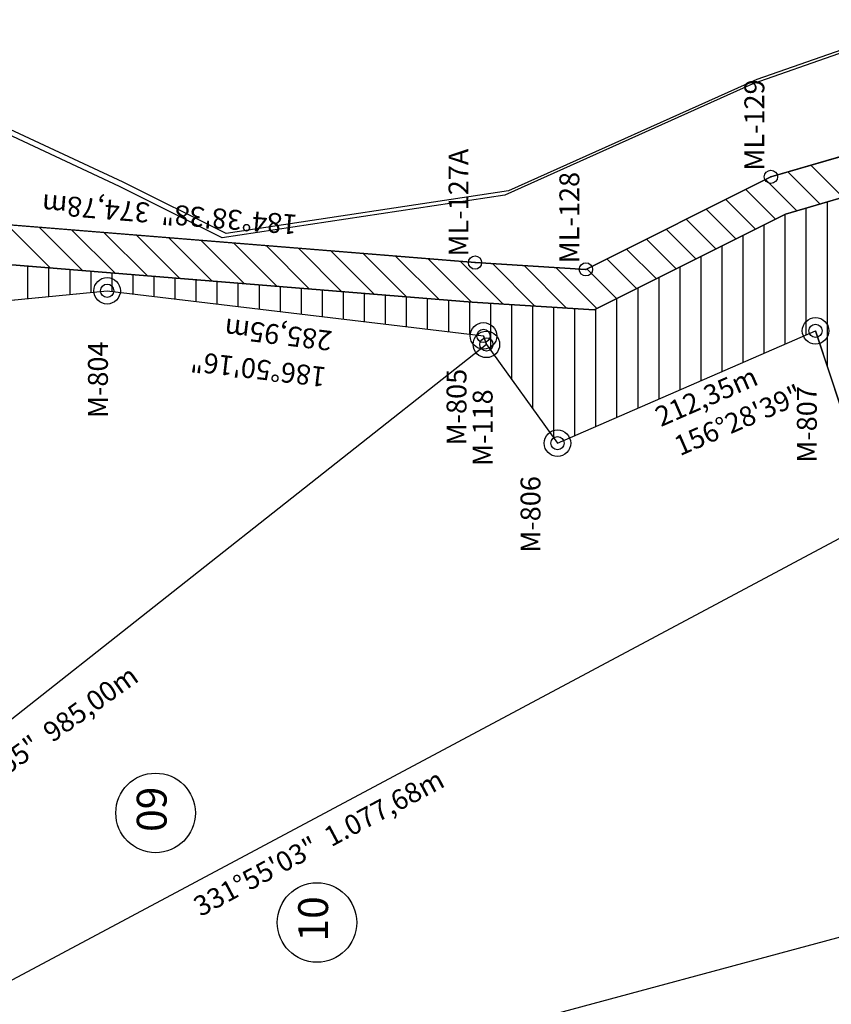
# Model space of a CAD drawing. Extents: x 598881 to 792189, y 7399390 to 7577138.
# Drawn here: x 654255 to 654867, y 7448313 to 7449055 of the extents above; entities that cross this region are included whole.
import ezdxf
from ezdxf.enums import TextEntityAlignment as Align

# ---------------------------------------------------------------- set-up
doc = ezdxf.new("R2010")
doc.units = 0
doc.header["$MEASUREMENT"] = 0
doc.layers.get('0').update_dxf_attribs({"linetype": 'CONTINUOUS'})
for name, color, linetype in [('MARCO', 7, 'CONTINUOUS'), ('PAR_DENPTO', 7, 'CONTINUOUS'), ('PAR_ESTRADA', 7, 'CONTINUOUS'), ('PAR_IRRAD', 7, 'CONTINUOUS'), ('PAR_LAGOA', 7, 'CONTINUOUS'), ('PER_DENMAR', 7, 'CONTINUOUS'), ('PER_MARCO', 7, 'CONTINUOUS'), ('PER_PERIM', 7, 'CONTINUOUS'), ('PER_PONTO', 7, 'CONTINUOUS'), ('TESTE', 7, 'CONTINUOUS'), ('UTM', 8, 'CONTINUOUS')]:
    doc.layers.add(name, color=color, linetype=linetype)
doc.styles.add('TXT', font='TXT', dxfattribs={"height": 0.2})

# ---------------------------------------------------------------- blocks, each defined once
blk = doc.blocks.new('rrr')
at = {"layer": 'TESTE', "color": 5, "linetype": 'Continuous'}
blk.add_lwpolyline([(19281.33, 2911.78), (19255.52, 2982.81), (19229.71, 3066.75), (19229.71, 3124.86), (19268.42, 3202.34), (19281.33, 3260.45), (19236.16, 3389.59), (19152.27, 3576.84), (19120.01, 3789.92), (19158.73, 3867.4), (19203.9, 3964.25)], dxfattribs=at)
blk = doc.blocks.new('gg')
at = {"layer": 'MARCO', "color": 1, "linetype": 'Continuous'}
for p in [(4562.31, 2668.77), (4562.31, 2668.77), (4557.21, 2585.11), (4557.21, 2585.11), (4626.98, 2445.56), (4626.98, 2445.56)]:
    blk.add_point(p, dxfattribs=at)
at = {"layer": 'PAR_DENPTO', "color": 155, "linetype": 'Continuous'}
blk.add_lwpolyline([(4729.98, 2054.7), (4635.65, 2229.64), (4627.91, 2321.3), (4653.45, 2354.85), (4626.98, 2445.56), (4557.21, 2585.11), (4562.31, 2668.77), (4592.65, 3042.32)], dxfattribs=at)
blk.add_lwpolyline([(4729.98, 2054.7), (4635.65, 2229.64), (4627.91, 2321.3), (4653.45, 2354.85), (4626.98, 2445.56), (4557.21, 2585.11), (4562.31, 2668.77), (4592.65, 3042.32)], dxfattribs=at)
at = {"layer": 'PAR_ESTRADA', "color": 97, "linetype": 'Continuous'}
for p, q in [((4535.29, 3006.05), (4543.67, 3006.05)), ((4535.29, 3006.05), (4543.67, 3006.05)), ((4543.67, 3006.05), (4559.55, 3006.05)), ((4543.67, 3006.05), (4543.67, 3006.05)), ((4543.67, 3006.05), (4559.55, 3006.05)), ((4543.67, 3006.05), (4543.67, 3006.05)), ((4559.55, 3006.05), (4559.61, 3006.05)), ((4559.55, 3006.05), (4559.55, 3006.05)), ((4559.55, 3006.05), (4559.61, 3006.05)), ((4559.55, 3006.05), (4559.55, 3006.05)), ((4536.83, 2990.18), (4543.67, 2990.18)), ((4536.83, 2990.18), (4543.67, 2990.18)), ((4543.67, 2990.18), (4558.32, 2990.18)), ((4543.67, 2990.18), (4543.67, 2990.18)), ((4543.67, 2990.18), (4558.32, 2990.18)), ((4543.67, 2990.18), (4543.67, 2990.18)), ((4538.36, 2974.31), (4543.67, 2974.31)), ((4538.36, 2974.31), (4543.67, 2974.31)), ((4543.67, 2974.31), (4557.03, 2974.31)), ((4543.67, 2974.31), (4543.67, 2974.31)), ((4543.67, 2974.31), (4557.03, 2974.31)), ((4543.67, 2974.31), (4543.67, 2974.31)), ((4539.9, 2958.44), (4543.67, 2958.44)), ((4539.9, 2958.44), (4543.67, 2958.44)), ((4543.67, 2958.44), (4555.74, 2958.44)), ((4543.67, 2958.44), (4543.67, 2958.44)), ((4543.67, 2958.44), (4555.74, 2958.44)), ((4543.67, 2958.44), (4543.67, 2958.44)), ((4540.62, 2942.57), (4543.67, 2942.57)), ((4540.62, 2942.57), (4543.67, 2942.57)), ((4543.67, 2942.57), (4554.45, 2942.57)), ((4543.67, 2942.57), (4543.67, 2942.57)), ((4543.67, 2942.57), (4554.45, 2942.57)), ((4543.67, 2942.57), (4543.67, 2942.57)), ((4538.72, 2926.7), (4543.67, 2926.7)), ((4538.72, 2926.7), (4543.67, 2926.7)), ((4543.67, 2926.7), (4553.16, 2926.7)), ((4543.67, 2926.7), (4543.67, 2926.7)), ((4543.67, 2926.7), (4553.16, 2926.7)), ((4543.67, 2926.7), (4543.67, 2926.7)), ((4536.81, 2910.83), (4543.67, 2910.83)), ((4536.81, 2910.83), (4543.67, 2910.83)), ((4543.67, 2910.83), (4551.87, 2910.83)), ((4543.67, 2910.83), (4543.67, 2910.83)), ((4543.67, 2910.83), (4551.87, 2910.83)), ((4543.67, 2910.83), (4543.67, 2910.83)), ((4534.91, 2894.96), (4543.67, 2894.96)), ((4534.91, 2894.96), (4543.67, 2894.96)), ((4543.67, 2894.96), (4550.59, 2894.96)), ((4543.67, 2894.96), (4543.67, 2894.96)), ((4543.67, 2894.96), (4550.59, 2894.96)), ((4543.67, 2894.96), (4543.67, 2894.96)), ((4533.01, 2879.09), (4543.67, 2879.09)), ((4533.01, 2879.09), (4543.67, 2879.09)), ((4543.67, 2879.09), (4549.3, 2879.09)), ((4543.67, 2879.09), (4543.67, 2879.09)), ((4543.67, 2879.09), (4549.3, 2879.09)), ((4543.67, 2879.09), (4543.67, 2879.09)), ((4531.1, 2863.22), (4543.67, 2863.22)), ((4531.1, 2863.22), (4543.67, 2863.22)), ((4543.67, 2863.22), (4548.01, 2863.22)), ((4543.67, 2863.22), (4543.67, 2863.22)), ((4543.67, 2863.22), (4548.01, 2863.22)), ((4543.67, 2863.22), (4543.67, 2863.22)), ((4529.2, 2847.35), (4543.67, 2847.35)), ((4529.2, 2847.35), (4543.67, 2847.35)), ((4543.67, 2847.35), (4546.72, 2847.35)), ((4543.67, 2847.35), (4543.67, 2847.35)), ((4543.67, 2847.35), (4546.72, 2847.35)), ((4543.67, 2847.35), (4543.67, 2847.35)), ((4527.3, 2831.48), (4527.79, 2831.48)), ((4527.3, 2831.48), (4527.79, 2831.48)), ((4527.79, 2831.48), (4543.67, 2831.48)), ((4527.79, 2831.48), (4527.79, 2831.48)), ((4527.79, 2831.48), (4543.67, 2831.48)), ((4527.79, 2831.48), (4527.79, 2831.48)), ((4543.67, 2831.48), (4545.43, 2831.48)), ((4543.67, 2831.48), (4543.67, 2831.48)), ((4543.67, 2831.48), (4545.43, 2831.48)), ((4543.67, 2831.48), (4543.67, 2831.48)), ((4525.39, 2815.61), (4527.79, 2815.61)), ((4525.39, 2815.61), (4527.79, 2815.61)), ((4527.79, 2815.61), (4543.67, 2815.61)), ((4527.79, 2815.61), (4527.79, 2815.61)), ((4527.79, 2815.61), (4543.67, 2815.61)), ((4527.79, 2815.61), (4527.79, 2815.61)), ((4543.67, 2815.61), (4544.14, 2815.61)), ((4543.67, 2815.61), (4543.67, 2815.61)), ((4543.67, 2815.61), (4544.14, 2815.61)), ((4543.67, 2815.61), (4543.67, 2815.61)), ((4523.49, 2799.74), (4527.79, 2799.74)), ((4523.49, 2799.74), (4527.79, 2799.74)), ((4527.79, 2799.74), (4542.85, 2799.74)), ((4527.79, 2799.74), (4527.79, 2799.74)), ((4527.79, 2799.74), (4542.85, 2799.74)), ((4527.79, 2799.74), (4527.79, 2799.74)), ((4521.59, 2783.87), (4527.79, 2783.87)), ((4521.59, 2783.87), (4527.79, 2783.87)), ((4527.79, 2783.87), (4541.56, 2783.87)), ((4527.79, 2783.87), (4527.79, 2783.87)), ((4527.79, 2783.87), (4541.56, 2783.87)), ((4527.79, 2783.87), (4527.79, 2783.87)), ((4519.69, 2768), (4527.79, 2768)), ((4519.69, 2768), (4527.79, 2768)), ((4527.79, 2768), (4540.27, 2768)), ((4527.79, 2768), (4527.79, 2768)), ((4527.79, 2768), (4540.27, 2768)), ((4527.79, 2768), (4527.79, 2768)), ((4517.78, 2752.13), (4527.79, 2752.13)), ((4517.78, 2752.13), (4527.79, 2752.13)), ((4527.79, 2752.13), (4538.98, 2752.13)), ((4527.79, 2752.13), (4527.79, 2752.13)), ((4527.79, 2752.13), (4538.98, 2752.13)), ((4527.79, 2752.13), (4527.79, 2752.13)), ((4515.88, 2736.26), (4527.79, 2736.26)), ((4515.88, 2736.26), (4527.79, 2736.26)), ((4527.79, 2736.26), (4537.69, 2736.26)), ((4527.79, 2736.26), (4527.79, 2736.26)), ((4527.79, 2736.26), (4537.69, 2736.26)), ((4527.79, 2736.26), (4527.79, 2736.26)), ((4513.98, 2720.39), (4527.79, 2720.39)), ((4513.98, 2720.39), (4527.79, 2720.39)), ((4527.79, 2720.39), (4536.41, 2720.39)), ((4527.79, 2720.39), (4527.79, 2720.39)), ((4527.79, 2720.39), (4536.41, 2720.39)), ((4527.79, 2720.39), (4527.79, 2720.39)), ((4512.07, 2704.52), (4527.79, 2704.52)), ((4512.07, 2704.52), (4527.79, 2704.52)), ((4527.79, 2704.52), (4535.12, 2704.52)), ((4527.79, 2704.52), (4527.79, 2704.52)), ((4527.79, 2704.52), (4535.12, 2704.52)), ((4527.79, 2704.52), (4527.79, 2704.52)), ((4510.17, 2688.65), (4511.91, 2688.65)), ((4510.17, 2688.65), (4511.91, 2688.65)), ((4511.91, 2688.65), (4527.79, 2688.65)), ((4511.91, 2688.65), (4511.91, 2688.65)), ((4511.91, 2688.65), (4527.79, 2688.65)), ((4511.91, 2688.65), (4511.91, 2688.65)), ((4527.79, 2688.65), (4533.83, 2688.65)), ((4527.79, 2688.65), (4527.79, 2688.65)), ((4527.79, 2688.65), (4533.83, 2688.65)), ((4527.79, 2688.65), (4527.79, 2688.65)), ((4508.27, 2672.78), (4511.91, 2672.78)), ((4508.27, 2672.78), (4511.91, 2672.78)), ((4511.91, 2672.78), (4527.79, 2672.78)), ((4511.91, 2672.78), (4511.91, 2672.78)), ((4511.91, 2672.78), (4527.79, 2672.78)), ((4511.91, 2672.78), (4511.91, 2672.78)), ((4527.79, 2672.78), (4532.54, 2672.78)), ((4527.79, 2672.78), (4527.79, 2672.78)), ((4527.79, 2672.78), (4532.54, 2672.78)), ((4527.79, 2672.78), (4527.79, 2672.78)), ((4496.04, 2656.91), (4511.91, 2656.91)), ((4496.04, 2656.91), (4511.91, 2656.91)), ((4511.91, 2656.91), (4527.79, 2656.91)), ((4511.91, 2656.91), (4511.91, 2656.91)), ((4511.91, 2656.91), (4527.79, 2656.91)), ((4511.91, 2656.91), (4511.91, 2656.91)), ((4527.79, 2656.91), (4531.53, 2656.91)), ((4527.79, 2656.91), (4527.79, 2656.91)), ((4527.79, 2656.91), (4531.53, 2656.91)), ((4527.79, 2656.91), (4527.79, 2656.91)), ((4473.98, 2641.04), (4480.15, 2641.04)), ((4473.98, 2641.04), (4480.15, 2641.04)), ((4480.15, 2641.04), (4496.03, 2641.04)), ((4480.15, 2641.04), (4480.15, 2641.04)), ((4480.15, 2641.04), (4496.03, 2641.04)), ((4480.15, 2641.04), (4480.15, 2641.04)), ((4496.03, 2641.04), (4511.91, 2641.04)), ((4496.03, 2641.04), (4496.03, 2641.04)), ((4496.03, 2641.04), (4511.91, 2641.04)), ((4496.03, 2641.04), (4496.03, 2641.04)), ((4511.91, 2641.04), (4527.79, 2641.04)), ((4511.91, 2641.04), (4511.91, 2641.04)), ((4511.91, 2641.04), (4527.79, 2641.04)), ((4511.91, 2641.04), (4511.91, 2641.04)), ((4527.79, 2641.04), (4530.56, 2641.04)), ((4527.79, 2641.04), (4527.79, 2641.04)), ((4527.79, 2641.04), (4530.56, 2641.04)), ((4527.79, 2641.04), (4527.79, 2641.04)), ((4451.93, 2625.17), (4464.27, 2625.17)), ((4451.93, 2625.17), (4464.27, 2625.17)), ((4464.27, 2625.17), (4480.15, 2625.17)), ((4464.27, 2625.17), (4464.27, 2625.17)), ((4464.27, 2625.17), (4480.15, 2625.17)), ((4464.27, 2625.17), (4464.27, 2625.17)), ((4480.15, 2625.17), (4496.03, 2625.17)), ((4480.15, 2625.17), (4480.15, 2625.17)), ((4480.15, 2625.17), (4496.03, 2625.17)), ((4480.15, 2625.17), (4480.15, 2625.17)), ((4496.03, 2625.17), (4511.91, 2625.17)), ((4496.03, 2625.17), (4496.03, 2625.17)), ((4496.03, 2625.17), (4511.91, 2625.17)), ((4496.03, 2625.17), (4496.03, 2625.17)), ((4511.91, 2625.17), (4527.79, 2625.17)), ((4511.91, 2625.17), (4511.91, 2625.17)), ((4511.91, 2625.17), (4527.79, 2625.17)), ((4511.91, 2625.17), (4511.91, 2625.17)), ((4527.79, 2625.17), (4529.6, 2625.17)), ((4527.79, 2625.17), (4527.79, 2625.17)), ((4527.79, 2625.17), (4529.6, 2625.17)), ((4527.79, 2625.17), (4527.79, 2625.17)), ((4429.87, 2609.3), (4432.51, 2609.3)), ((4429.87, 2609.3), (4432.51, 2609.3)), ((4432.51, 2609.3), (4448.39, 2609.3)), ((4432.51, 2609.3), (4432.51, 2609.3)), ((4432.51, 2609.3), (4448.39, 2609.3)), ((4432.51, 2609.3), (4432.51, 2609.3)), ((4448.39, 2609.3), (4464.27, 2609.3)), ((4448.39, 2609.3), (4448.39, 2609.3)), ((4448.39, 2609.3), (4464.27, 2609.3)), ((4448.39, 2609.3), (4448.39, 2609.3)), ((4464.27, 2609.3), (4480.15, 2609.3)), ((4464.27, 2609.3), (4464.27, 2609.3)), ((4464.27, 2609.3), (4480.15, 2609.3)), ((4464.27, 2609.3), (4464.27, 2609.3)), ((4480.15, 2609.3), (4496.03, 2609.3)), ((4480.15, 2609.3), (4480.15, 2609.3)), ((4480.15, 2609.3), (4496.03, 2609.3)), ((4480.15, 2609.3), (4480.15, 2609.3)), ((4496.03, 2609.3), (4511.91, 2609.3)), ((4496.03, 2609.3), (4496.03, 2609.3)), ((4496.03, 2609.3), (4511.91, 2609.3)), ((4496.03, 2609.3), (4496.03, 2609.3)), ((4511.91, 2609.3), (4527.79, 2609.3)), ((4511.91, 2609.3), (4511.91, 2609.3)), ((4511.91, 2609.3), (4527.79, 2609.3)), ((4511.91, 2609.3), (4511.91, 2609.3)), ((4527.79, 2609.3), (4528.63, 2609.3)), ((4527.79, 2609.3), (4527.79, 2609.3)), ((4527.79, 2609.3), (4528.63, 2609.3)), ((4527.79, 2609.3), (4527.79, 2609.3)), ((4431.85, 2593.43), (4432.51, 2593.43)), ((4431.85, 2593.43), (4432.51, 2593.43)), ((4432.51, 2593.43), (4448.39, 2593.43)), ((4432.51, 2593.43), (4432.51, 2593.43)), ((4432.51, 2593.43), (4448.39, 2593.43)), ((4432.51, 2593.43), (4432.51, 2593.43)), ((4448.39, 2593.43), (4464.27, 2593.43)), ((4448.39, 2593.43), (4448.39, 2593.43)), ((4448.39, 2593.43), (4464.27, 2593.43)), ((4448.39, 2593.43), (4448.39, 2593.43)), ((4464.27, 2593.43), (4480.15, 2593.43)), ((4464.27, 2593.43), (4464.27, 2593.43)), ((4464.27, 2593.43), (4480.15, 2593.43)), ((4464.27, 2593.43), (4464.27, 2593.43)), ((4480.15, 2593.43), (4496.03, 2593.43)), ((4480.15, 2593.43), (4480.15, 2593.43)), ((4480.15, 2593.43), (4496.03, 2593.43)), ((4480.15, 2593.43), (4480.15, 2593.43)), ((4496.03, 2593.43), (4511.91, 2593.43)), ((4496.03, 2593.43), (4496.03, 2593.43)), ((4496.03, 2593.43), (4511.91, 2593.43)), ((4496.03, 2593.43), (4496.03, 2593.43)), ((4511.91, 2593.43), (4527.66, 2593.43)), ((4511.91, 2593.43), (4511.91, 2593.43)), ((4511.91, 2593.43), (4527.66, 2593.43)), ((4511.91, 2593.43), (4511.91, 2593.43)), ((4438.76, 2577.56), (4448.39, 2577.56)), ((4438.76, 2577.56), (4448.39, 2577.56)), ((4448.39, 2577.56), (4464.27, 2577.56)), ((4448.39, 2577.56), (4448.39, 2577.56)), ((4448.39, 2577.56), (4464.27, 2577.56)), ((4448.39, 2577.56), (4448.39, 2577.56)), ((4464.27, 2577.56), (4480.15, 2577.56)), ((4464.27, 2577.56), (4464.27, 2577.56)), ((4464.27, 2577.56), (4480.15, 2577.56)), ((4464.27, 2577.56), (4464.27, 2577.56)), ((4480.15, 2577.56), (4496.03, 2577.56)), ((4480.15, 2577.56), (4480.15, 2577.56)), ((4480.15, 2577.56), (4496.03, 2577.56)), ((4480.15, 2577.56), (4480.15, 2577.56)), ((4496.03, 2577.56), (4511.91, 2577.56)), ((4496.03, 2577.56), (4496.03, 2577.56)), ((4496.03, 2577.56), (4511.91, 2577.56)), ((4496.03, 2577.56), (4496.03, 2577.56)), ((4511.91, 2577.56), (4527.44, 2577.56)), ((4511.91, 2577.56), (4511.91, 2577.56)), ((4511.91, 2577.56), (4527.44, 2577.56)), ((4511.91, 2577.56), (4511.91, 2577.56)), ((4445.67, 2561.69), (4448.39, 2561.69)), ((4445.67, 2561.69), (4448.39, 2561.69)), ((4448.39, 2561.69), (4464.27, 2561.69)), ((4448.39, 2561.69), (4448.39, 2561.69)), ((4448.39, 2561.69), (4464.27, 2561.69)), ((4448.39, 2561.69), (4448.39, 2561.69)), ((4464.27, 2561.69), (4480.15, 2561.69)), ((4464.27, 2561.69), (4464.27, 2561.69)), ((4464.27, 2561.69), (4480.15, 2561.69)), ((4464.27, 2561.69), (4464.27, 2561.69)), ((4480.15, 2561.69), (4496.03, 2561.69)), ((4480.15, 2561.69), (4480.15, 2561.69)), ((4480.15, 2561.69), (4496.03, 2561.69)), ((4480.15, 2561.69), (4480.15, 2561.69)), ((4496.03, 2561.69), (4511.91, 2561.69)), ((4496.03, 2561.69), (4496.03, 2561.69)), ((4496.03, 2561.69), (4511.91, 2561.69)), ((4496.03, 2561.69), (4496.03, 2561.69)), ((4511.91, 2561.69), (4527.79, 2561.69)), ((4511.91, 2561.69), (4511.91, 2561.69)), ((4511.91, 2561.69), (4527.79, 2561.69)), ((4511.91, 2561.69), (4511.91, 2561.69)), ((4527.79, 2561.69), (4535.38, 2561.69)), ((4527.79, 2561.69), (4527.79, 2561.69)), ((4527.79, 2561.69), (4535.38, 2561.69)), ((4527.79, 2561.69), (4527.79, 2561.69)), ((4452.58, 2545.82), (4464.27, 2545.82)), ((4452.58, 2545.82), (4464.27, 2545.82)), ((4464.27, 2545.82), (4480.15, 2545.82)), ((4464.27, 2545.82), (4464.27, 2545.82)), ((4464.27, 2545.82), (4480.15, 2545.82)), ((4464.27, 2545.82), (4464.27, 2545.82)), ((4480.15, 2545.82), (4496.03, 2545.82)), ((4480.15, 2545.82), (4480.15, 2545.82)), ((4480.15, 2545.82), (4496.03, 2545.82)), ((4480.15, 2545.82), (4480.15, 2545.82)), ((4496.03, 2545.82), (4511.91, 2545.82)), ((4496.03, 2545.82), (4496.03, 2545.82)), ((4496.03, 2545.82), (4511.91, 2545.82)), ((4496.03, 2545.82), (4496.03, 2545.82)), ((4511.91, 2545.82), (4527.79, 2545.82)), ((4511.91, 2545.82), (4511.91, 2545.82)), ((4511.91, 2545.82), (4527.79, 2545.82)), ((4511.91, 2545.82), (4511.91, 2545.82)), ((4527.79, 2545.82), (4543.31, 2545.82)), ((4527.79, 2545.82), (4527.79, 2545.82)), ((4527.79, 2545.82), (4543.31, 2545.82)), ((4527.79, 2545.82), (4527.79, 2545.82)), ((4459.48, 2529.95), (4464.27, 2529.95)), ((4459.48, 2529.95), (4464.27, 2529.95)), ((4464.27, 2529.95), (4480.15, 2529.95)), ((4464.27, 2529.95), (4464.27, 2529.95)), ((4464.27, 2529.95), (4480.15, 2529.95)), ((4464.27, 2529.95), (4464.27, 2529.95)), ((4480.15, 2529.95), (4496.03, 2529.95)), ((4480.15, 2529.95), (4480.15, 2529.95)), ((4480.15, 2529.95), (4496.03, 2529.95)), ((4480.15, 2529.95), (4480.15, 2529.95)), ((4496.03, 2529.95), (4511.91, 2529.95)), ((4496.03, 2529.95), (4496.03, 2529.95)), ((4496.03, 2529.95), (4511.91, 2529.95)), ((4496.03, 2529.95), (4496.03, 2529.95)), ((4511.91, 2529.95), (4527.79, 2529.95)), ((4511.91, 2529.95), (4511.91, 2529.95)), ((4511.91, 2529.95), (4527.79, 2529.95)), ((4511.91, 2529.95), (4511.91, 2529.95)), ((4527.79, 2529.95), (4543.67, 2529.95)), ((4527.79, 2529.95), (4527.79, 2529.95)), ((4527.79, 2529.95), (4543.67, 2529.95)), ((4527.79, 2529.95), (4527.79, 2529.95)), ((4543.67, 2529.95), (4551.25, 2529.95)), ((4543.67, 2529.95), (4543.67, 2529.95)), ((4543.67, 2529.95), (4551.25, 2529.95)), ((4543.67, 2529.95), (4543.67, 2529.95)), ((4466.39, 2514.08), (4480.15, 2514.08)), ((4466.39, 2514.08), (4480.15, 2514.08)), ((4480.15, 2514.08), (4496.03, 2514.08)), ((4480.15, 2514.08), (4480.15, 2514.08)), ((4480.15, 2514.08), (4496.03, 2514.08)), ((4480.15, 2514.08), (4480.15, 2514.08)), ((4496.03, 2514.08), (4511.91, 2514.08)), ((4496.03, 2514.08), (4496.03, 2514.08)), ((4496.03, 2514.08), (4511.91, 2514.08)), ((4496.03, 2514.08), (4496.03, 2514.08)), ((4511.91, 2514.08), (4527.79, 2514.08)), ((4511.91, 2514.08), (4511.91, 2514.08)), ((4511.91, 2514.08), (4527.79, 2514.08)), ((4511.91, 2514.08), (4511.91, 2514.08)), ((4527.79, 2514.08), (4543.67, 2514.08)), ((4527.79, 2514.08), (4527.79, 2514.08)), ((4527.79, 2514.08), (4543.67, 2514.08)), ((4527.79, 2514.08), (4527.79, 2514.08)), ((4543.67, 2514.08), (4559.18, 2514.08)), ((4543.67, 2514.08), (4543.67, 2514.08)), ((4543.67, 2514.08), (4559.18, 2514.08)), ((4543.67, 2514.08), (4543.67, 2514.08)), ((4473.3, 2498.21), (4480.15, 2498.21)), ((4473.3, 2498.21), (4480.15, 2498.21)), ((4480.15, 2498.21), (4496.03, 2498.21)), ((4480.15, 2498.21), (4480.15, 2498.21)), ((4480.15, 2498.21), (4496.03, 2498.21)), ((4480.15, 2498.21), (4480.15, 2498.21)), ((4496.03, 2498.21), (4511.91, 2498.21)), ((4496.03, 2498.21), (4496.03, 2498.21)), ((4496.03, 2498.21), (4511.91, 2498.21)), ((4496.03, 2498.21), (4496.03, 2498.21)), ((4511.91, 2498.21), (4527.79, 2498.21)), ((4511.91, 2498.21), (4511.91, 2498.21)), ((4511.91, 2498.21), (4527.79, 2498.21)), ((4511.91, 2498.21), (4511.91, 2498.21)), ((4527.79, 2498.21), (4543.67, 2498.21)), ((4527.79, 2498.21), (4527.79, 2498.21)), ((4527.79, 2498.21), (4543.67, 2498.21)), ((4527.79, 2498.21), (4527.79, 2498.21)), ((4543.67, 2498.21), (4559.55, 2498.21)), ((4543.67, 2498.21), (4543.67, 2498.21)), ((4543.67, 2498.21), (4559.55, 2498.21)), ((4543.67, 2498.21), (4543.67, 2498.21)), ((4559.55, 2498.21), (4567.12, 2498.21)), ((4559.55, 2498.21), (4559.55, 2498.21)), ((4559.55, 2498.21), (4567.12, 2498.21)), ((4559.55, 2498.21), (4559.55, 2498.21)), ((4480.21, 2482.34), (4496.03, 2482.34)), ((4480.21, 2482.34), (4496.03, 2482.34)), ((4496.03, 2482.34), (4511.91, 2482.34)), ((4496.03, 2482.34), (4496.03, 2482.34)), ((4496.03, 2482.34), (4511.91, 2482.34)), ((4496.03, 2482.34), (4496.03, 2482.34)), ((4511.91, 2482.34), (4527.79, 2482.34)), ((4511.91, 2482.34), (4511.91, 2482.34)), ((4511.91, 2482.34), (4527.79, 2482.34)), ((4511.91, 2482.34), (4511.91, 2482.34)), ((4527.79, 2482.34), (4543.67, 2482.34)), ((4527.79, 2482.34), (4527.79, 2482.34)), ((4527.79, 2482.34), (4543.67, 2482.34)), ((4527.79, 2482.34), (4527.79, 2482.34)), ((4543.67, 2482.34), (4559.55, 2482.34)), ((4543.67, 2482.34), (4543.67, 2482.34)), ((4543.67, 2482.34), (4559.55, 2482.34)), ((4543.67, 2482.34), (4543.67, 2482.34)), ((4559.55, 2482.34), (4575.05, 2482.34)), ((4559.55, 2482.34), (4559.55, 2482.34)), ((4559.55, 2482.34), (4575.05, 2482.34)), ((4559.55, 2482.34), (4559.55, 2482.34)), ((4487.12, 2466.47), (4496.03, 2466.47)), ((4487.12, 2466.47), (4496.03, 2466.47)), ((4496.03, 2466.47), (4511.91, 2466.47)), ((4496.03, 2466.47), (4496.03, 2466.47)), ((4496.03, 2466.47), (4511.91, 2466.47)), ((4496.03, 2466.47), (4496.03, 2466.47)), ((4511.91, 2466.47), (4527.79, 2466.47)), ((4511.91, 2466.47), (4511.91, 2466.47)), ((4511.91, 2466.47), (4527.79, 2466.47)), ((4511.91, 2466.47), (4511.91, 2466.47)), ((4527.79, 2466.47), (4543.67, 2466.47)), ((4527.79, 2466.47), (4527.79, 2466.47)), ((4527.79, 2466.47), (4543.67, 2466.47)), ((4527.79, 2466.47), (4527.79, 2466.47)), ((4543.67, 2466.47), (4559.55, 2466.47)), ((4543.67, 2466.47), (4543.67, 2466.47)), ((4543.67, 2466.47), (4559.55, 2466.47)), ((4543.67, 2466.47), (4543.67, 2466.47)), ((4559.55, 2466.47), (4575.43, 2466.47)), ((4559.55, 2466.47), (4559.55, 2466.47)), ((4559.55, 2466.47), (4575.43, 2466.47)), ((4559.55, 2466.47), (4559.55, 2466.47)), ((4575.43, 2466.47), (4582.99, 2466.47)), ((4575.43, 2466.47), (4575.43, 2466.47)), ((4575.43, 2466.47), (4582.99, 2466.47)), ((4575.43, 2466.47), (4575.43, 2466.47)), ((4494.02, 2450.6), (4496.03, 2450.6)), ((4494.02, 2450.6), (4496.03, 2450.6)), ((4496.03, 2450.6), (4511.91, 2450.6)), ((4496.03, 2450.6), (4496.03, 2450.6)), ((4496.03, 2450.6), (4511.91, 2450.6)), ((4496.03, 2450.6), (4496.03, 2450.6)), ((4511.91, 2450.6), (4527.79, 2450.6)), ((4511.91, 2450.6), (4511.91, 2450.6)), ((4511.91, 2450.6), (4527.79, 2450.6)), ((4511.91, 2450.6), (4511.91, 2450.6)), ((4527.79, 2450.6), (4543.67, 2450.6)), ((4527.79, 2450.6), (4527.79, 2450.6)), ((4527.79, 2450.6), (4543.67, 2450.6)), ((4527.79, 2450.6), (4527.79, 2450.6)), ((4543.67, 2450.6), (4559.55, 2450.6)), ((4543.67, 2450.6), (4543.67, 2450.6)), ((4543.67, 2450.6), (4559.55, 2450.6)), ((4543.67, 2450.6), (4543.67, 2450.6)), ((4559.55, 2450.6), (4575.43, 2450.6)), ((4559.55, 2450.6), (4559.55, 2450.6)), ((4559.55, 2450.6), (4575.43, 2450.6)), ((4559.55, 2450.6), (4559.55, 2450.6)), ((4575.43, 2450.6), (4590.92, 2450.6)), ((4575.43, 2450.6), (4575.43, 2450.6)), ((4575.43, 2450.6), (4590.92, 2450.6)), ((4575.43, 2450.6), (4575.43, 2450.6)), ((4500.93, 2434.73), (4511.91, 2434.73)), ((4500.93, 2434.73), (4511.91, 2434.73)), ((4511.91, 2434.73), (4527.79, 2434.73)), ((4511.91, 2434.73), (4511.91, 2434.73)), ((4511.91, 2434.73), (4527.79, 2434.73)), ((4511.91, 2434.73), (4511.91, 2434.73)), ((4527.79, 2434.73), (4543.67, 2434.73)), ((4527.79, 2434.73), (4527.79, 2434.73)), ((4527.79, 2434.73), (4543.67, 2434.73)), ((4527.79, 2434.73), (4527.79, 2434.73)), ((4543.67, 2434.73), (4559.55, 2434.73)), ((4543.67, 2434.73), (4543.67, 2434.73)), ((4543.67, 2434.73), (4559.55, 2434.73)), ((4543.67, 2434.73), (4543.67, 2434.73)), ((4559.55, 2434.73), (4575.43, 2434.73)), ((4559.55, 2434.73), (4559.55, 2434.73)), ((4559.55, 2434.73), (4575.43, 2434.73)), ((4559.55, 2434.73), (4559.55, 2434.73)), ((4575.43, 2434.73), (4591.31, 2434.73)), ((4575.43, 2434.73), (4575.43, 2434.73)), ((4575.43, 2434.73), (4591.31, 2434.73)), ((4575.43, 2434.73), (4575.43, 2434.73)), ((4591.31, 2434.73), (4598.86, 2434.73)), ((4591.31, 2434.73), (4591.31, 2434.73)), ((4591.31, 2434.73), (4598.86, 2434.73)), ((4591.31, 2434.73), (4591.31, 2434.73)), ((4507.84, 2418.86), (4511.91, 2418.86)), ((4507.84, 2418.86), (4511.91, 2418.86)), ((4511.91, 2418.86), (4527.79, 2418.86)), ((4511.91, 2418.86), (4511.91, 2418.86)), ((4511.91, 2418.86), (4527.79, 2418.86)), ((4511.91, 2418.86), (4511.91, 2418.86)), ((4527.79, 2418.86), (4543.67, 2418.86)), ((4527.79, 2418.86), (4527.79, 2418.86)), ((4527.79, 2418.86), (4543.67, 2418.86)), ((4527.79, 2418.86), (4527.79, 2418.86)), ((4543.67, 2418.86), (4559.55, 2418.86)), ((4543.67, 2418.86), (4543.67, 2418.86)), ((4543.67, 2418.86), (4559.55, 2418.86)), ((4543.67, 2418.86), (4543.67, 2418.86)), ((4559.55, 2418.86), (4575.43, 2418.86)), ((4559.55, 2418.86), (4559.55, 2418.86)), ((4559.55, 2418.86), (4575.43, 2418.86)), ((4559.55, 2418.86), (4559.55, 2418.86)), ((4575.43, 2418.86), (4591.31, 2418.86)), ((4575.43, 2418.86), (4575.43, 2418.86)), ((4575.43, 2418.86), (4591.31, 2418.86)), ((4575.43, 2418.86), (4575.43, 2418.86)), ((4591.31, 2418.86), (4603.52, 2418.86)), ((4591.31, 2418.86), (4591.31, 2418.86)), ((4591.31, 2418.86), (4603.52, 2418.86)), ((4591.31, 2418.86), (4591.31, 2418.86)), ((4483.9, 2402.99), (4496.03, 2402.99)), ((4483.9, 2402.99), (4496.03, 2402.99)), ((4496.03, 2402.99), (4511.91, 2402.99)), ((4496.03, 2402.99), (4496.03, 2402.99)), ((4496.03, 2402.99), (4511.91, 2402.99)), ((4496.03, 2402.99), (4496.03, 2402.99)), ((4511.91, 2402.99), (4527.79, 2402.99)), ((4511.91, 2402.99), (4511.91, 2402.99)), ((4511.91, 2402.99), (4527.79, 2402.99)), ((4511.91, 2402.99), (4511.91, 2402.99)), ((4527.79, 2402.99), (4543.67, 2402.99)), ((4527.79, 2402.99), (4527.79, 2402.99)), ((4527.79, 2402.99), (4543.67, 2402.99)), ((4527.79, 2402.99), (4527.79, 2402.99)), ((4543.67, 2402.99), (4559.55, 2402.99)), ((4543.67, 2402.99), (4543.67, 2402.99)), ((4543.67, 2402.99), (4559.55, 2402.99)), ((4543.67, 2402.99), (4543.67, 2402.99)), ((4559.55, 2402.99), (4575.43, 2402.99)), ((4559.55, 2402.99), (4559.55, 2402.99)), ((4559.55, 2402.99), (4575.43, 2402.99)), ((4559.55, 2402.99), (4559.55, 2402.99)), ((4575.43, 2402.99), (4591.31, 2402.99)), ((4575.43, 2402.99), (4575.43, 2402.99)), ((4575.43, 2402.99), (4591.31, 2402.99)), ((4575.43, 2402.99), (4575.43, 2402.99)), ((4591.31, 2402.99), (4607.19, 2402.99)), ((4591.31, 2402.99), (4591.31, 2402.99)), ((4591.31, 2402.99), (4607.19, 2402.99)), ((4591.31, 2402.99), (4591.31, 2402.99)), ((4607.19, 2402.99), (4608.16, 2402.99)), ((4607.19, 2402.99), (4607.19, 2402.99)), ((4607.19, 2402.99), (4608.16, 2402.99)), ((4607.19, 2402.99), (4607.19, 2402.99))]:
    blk.add_line(p, q, dxfattribs=at)
blk.add_lwpolyline([(4598.94, 2434.56), (4526.78, 2578.9), (4532.39, 2670.9), (4563.12, 3049.26), (4587.53, 3110.33), (4533.74, 3285.12), (4535.03, 3200.04), (4528.3, 3078.4), (4541.07, 2946.32), (4507.02, 2662.4), (4500.64, 2660.22), (4426.12, 2606.6), (4510.87, 2411.89), (4369.57, 2365.24), (4093.79, 2244.59), (4051.39, 2229.33), (4240.23, 2101.46), (4600.7, 2164.83), (4652.94, 2134.36), (4606.28, 2220.9), (4597.04, 2330.28), (4620.41, 2360.98), (4598.94, 2434.56)], close=True, dxfattribs=at)
blk.add_lwpolyline([(4598.94, 2434.56), (4526.78, 2578.9), (4532.39, 2670.9), (4563.12, 3049.26), (4587.53, 3110.33), (4533.74, 3285.12), (4535.03, 3200.04), (4528.3, 3078.4), (4541.07, 2946.32), (4507.02, 2662.4), (4500.64, 2660.22), (4426.12, 2606.6), (4510.87, 2411.89), (4369.57, 2365.24), (4093.79, 2244.59), (4051.39, 2229.33), (4240.23, 2101.46), (4600.7, 2164.83), (4652.94, 2134.36), (4606.28, 2220.9), (4597.04, 2330.28), (4620.41, 2360.98), (4598.94, 2434.56)], close=True, dxfattribs=at)
at = {"layer": 'PAR_IRRAD', "color": 1, "linetype": 'Continuous'}
for centre in [(4562.31, 2668.77), (4562.31, 2668.77), (4557.21, 2585.11), (4557.21, 2585.11), (4626.98, 2445.56), (4626.98, 2445.56)]:
    blk.add_circle(centre, 5, dxfattribs=at)
at = {"layer": 'PAR_LAGOA', "color": 155, "linetype": 'Continuous'}
for p, q in [((4558.24, 2989.24), (4591, 3022)), ((4558.24, 2989.24), (4591, 3022)), ((4556.26, 2964.8), (4589.02, 2997.56)), ((4556.26, 2964.8), (4589.02, 2997.56)), ((4554.27, 2940.35), (4587.03, 2973.11)), ((4554.27, 2940.35), (4587.03, 2973.11)), ((4552.29, 2915.91), (4585.05, 2948.67)), ((4552.29, 2915.91), (4585.05, 2948.67)), ((4550.3, 2891.47), (4583.06, 2924.23)), ((4550.3, 2891.47), (4583.06, 2924.23)), ((4548.32, 2867.02), (4581.08, 2899.78)), ((4548.32, 2867.02), (4581.08, 2899.78)), ((4546.33, 2842.58), (4579.09, 2875.34)), ((4546.33, 2842.58), (4579.09, 2875.34)), ((4544.35, 2818.14), (4577.11, 2850.9)), ((4544.35, 2818.14), (4577.11, 2850.9)), ((4542.36, 2793.69), (4575.12, 2826.45)), ((4542.36, 2793.69), (4575.12, 2826.45)), ((4540.37, 2769.25), (4573.13, 2802.01)), ((4540.37, 2769.25), (4573.13, 2802.01)), ((4538.39, 2744.81), (4571.15, 2777.57)), ((4538.39, 2744.81), (4571.15, 2777.57)), ((4536.4, 2720.36), (4569.16, 2753.12)), ((4536.4, 2720.36), (4569.16, 2753.12)), ((4534.42, 2695.92), (4567.18, 2728.68)), ((4534.42, 2695.92), (4567.18, 2728.68)), ((4532.43, 2671.48), (4565.19, 2704.24)), ((4532.43, 2671.48), (4565.19, 2704.24)), ((4530.96, 2647.55), (4563.21, 2679.79)), ((4530.96, 2647.55), (4563.21, 2679.79)), ((4529.5, 2623.63), (4561.51, 2655.64)), ((4529.5, 2623.63), (4561.51, 2655.64)), ((4528.05, 2599.72), (4560.05, 2631.72)), ((4528.05, 2599.72), (4560.05, 2631.72)), ((4527.74, 2576.96), (4558.59, 2607.81)), ((4527.74, 2576.96), (4558.59, 2607.81)), ((4535.23, 2561.99), (4557.59, 2584.35)), ((4535.23, 2561.99), (4557.59, 2584.35)), ((4542.72, 2547.01), (4565.08, 2569.38)), ((4542.72, 2547.01), (4565.08, 2569.38)), ((4550.2, 2532.04), (4572.56, 2554.4)), ((4550.2, 2532.04), (4572.56, 2554.4)), ((4557.69, 2517.07), (4580.05, 2539.43)), ((4557.69, 2517.07), (4580.05, 2539.43)), ((4565.17, 2502.1), (4587.53, 2524.46)), ((4565.17, 2502.1), (4587.53, 2524.46)), ((4572.66, 2487.13), (4595.02, 2509.49)), ((4572.66, 2487.13), (4595.02, 2509.49)), ((4580.15, 2472.15), (4602.51, 2494.52)), ((4580.15, 2472.15), (4602.51, 2494.52)), ((4587.63, 2457.18), (4609.99, 2479.54)), ((4587.63, 2457.18), (4609.99, 2479.54)), ((4595.12, 2442.21), (4617.48, 2464.57)), ((4595.12, 2442.21), (4617.48, 2464.57)), ((4601.42, 2426.06), (4624.96, 2449.6)), ((4601.42, 2426.06), (4624.96, 2449.6)), ((4606.5, 2408.67), (4630.69, 2432.87)), ((4606.5, 2408.67), (4630.69, 2432.87)), ((4611.57, 2391.29), (4635.76, 2415.48)), ((4611.57, 2391.29), (4635.76, 2415.48))]:
    blk.add_line(p, q, dxfattribs=at)
blk.add_lwpolyline([(4563.12, 3049.26), (4532.39, 2670.9), (4526.78, 2578.9), (4598.94, 2434.56), (4620.41, 2360.98), (4597.04, 2330.28), (4606.28, 2220.9), (4652.94, 2134.36), (4600.7, 2164.83), (4240.23, 2101.46), (4051.39, 2229.33), (3911.17, 2301.57), (3718.16, 2474.86), (3601.43, 2764.97), (3539.63, 2843.23), (3466.69, 3117.71)], dxfattribs=at)
blk.add_lwpolyline([(4563.12, 3049.26), (4532.39, 2670.9), (4526.78, 2578.9), (4598.94, 2434.56), (4620.41, 2360.98), (4597.04, 2330.28), (4606.28, 2220.9), (4652.94, 2134.36), (4600.7, 2164.83), (4240.23, 2101.46), (4051.39, 2229.33), (3911.17, 2301.57), (3718.16, 2474.86), (3601.43, 2764.97), (3539.63, 2843.23), (3466.69, 3117.71)], dxfattribs=at)
at = {"layer": 'PER_DENMAR', "color": 1, "linetype": 'Continuous'}
for centre in [(4147.29, 2909.76), (4147.29, 2909.76), (4064.67, 2788), (4064.67, 2788)]:
    blk.add_circle(centre, 30, dxfattribs=at)
at = {"layer": 'PER_PERIM', "color": 7, "linetype": 'Continuous'}
for p, q in [((4500.64, 2660.22), (3885.97, 3438.92)), ((4500.64, 2660.22), (3885.97, 3438.92)), ((4369.57, 2365.24), (3862.26, 3316.05)), ((4369.57, 2365.24), (3862.26, 3316.05)), ((4093.79, 2244.59), (3838.39, 3193.17)), ((4093.79, 2244.59), (3838.39, 3193.17)), ((4528.3, 3078.4), (4541.07, 2946.32)), ((4528.3, 3078.4), (4541.07, 2946.32)), ((4592.65, 3042.32), (4562.31, 2668.77)), ((4592.65, 3042.32), (4562.31, 2668.77)), ((4541.07, 2946.32), (4507.02, 2662.4)), ((4541.07, 2946.32), (4507.02, 2662.4)), ((4562.31, 2668.77), (4557.21, 2585.11)), ((4562.31, 2668.77), (4557.21, 2585.11)), ((4500.64, 2660.22), (4426.12, 2606.6)), ((4500.64, 2660.22), (4426.12, 2606.6)), ((4500.64, 2660.22), (4507.02, 2662.4)), ((4500.64, 2660.22), (4507.02, 2662.4)), ((4426.12, 2606.6), (4510.87, 2411.89)), ((4426.12, 2606.6), (4510.87, 2411.89)), ((4557.21, 2585.11), (4626.98, 2445.56)), ((4557.21, 2585.11), (4626.98, 2445.56)), ((4626.98, 2445.56), (4653.45, 2354.85)), ((4626.98, 2445.56), (4653.45, 2354.85)), ((4369.57, 2365.24), (4510.87, 2411.89)), ((4369.57, 2365.24), (4510.87, 2411.89))]:
    blk.add_line(p, q, dxfattribs=at)
at = {"layer": 'UTM', "color": 1, "linetype": 'Continuous'}
for centre, radius in [((4541.07, 2946.32), 10), ((4541.07, 2946.32), 10), ((4541.07, 2946.32), 5), ((4541.07, 2946.32), 5), ((4562.31, 2668.77), 5), ((4562.31, 2668.77), 5), ((4500.64, 2660.22), 10), ((4500.64, 2660.22), 10), ((4507.02, 2662.4), 10), ((4507.02, 2662.4), 10), ((4507.02, 2662.4), 5), ((4507.02, 2662.4), 5), ((4500.64, 2660.22), 5), ((4500.64, 2660.22), 5), ((4426.12, 2606.6), 10), ((4426.12, 2606.6), 10), ((4426.12, 2606.6), 5), ((4426.12, 2606.6), 5), ((4557.21, 2585.11), 5), ((4557.21, 2585.11), 5), ((4626.98, 2445.56), 5), ((4626.98, 2445.56), 5), ((4510.87, 2411.89), 10), ((4510.87, 2411.89), 10), ((4510.87, 2411.89), 5), ((4510.87, 2411.89), 5)]:
    blk.add_circle(centre, radius, dxfattribs=at)
at = {"layer": 'PER_DENMAR', "color": 1, "linetype": 'Continuous', "style": 'TXT'}
for s, p in [('09', (4150.05, 2909.77)), ('09', (4150.05, 2909.77)), ('10', (4067.43, 2788)), ('10', (4067.43, 2788))]:
    blk.add_text(s, height=22.5, dxfattribs=at).set_placement(p, align=Align.MIDDLE)
at = {"layer": 'PER_MARCO', "color": 7, "linetype": 'Continuous', "style": 'TXT'}
for s, p in [(' M-804', (4440.47, 2945.74)), (' M-804', (4440.47, 2945.74)), (' M-805', (4419.84, 2675.22)), (' M-805', (4419.84, 2675.22)), (' ML-127A', (4562.31, 2673.77)), (' ML-127A', (4562.31, 2673.77)), (' M-118', (4404.36, 2655.52)), (' M-118', (4404.36, 2655.52)), (' M-806', (4338.93, 2619.42)), (' M-806', (4338.93, 2619.42)), (' ML-128', (4557.21, 2590.11)), (' ML-128', (4557.21, 2590.11)), (' ML-129', (4626.98, 2450.56)), (' ML-129', (4626.98, 2450.56)), (' M-807', (4406.8, 2410.96)), (' M-807', (4406.8, 2410.96))]:
    blk.add_text(s, height=15, dxfattribs=at).set_placement(p)
at = {"layer": 'PER_PONTO', "color": 7, "linetype": 'Continuous', "style": 'TXT'}
for s, rotation, p in [('324%%d28\'55"  985,00m', 305.51807, (4203.43, 3008.63)), ('324%%d28\'55"  985,00m', 305.51807, (4203.43, 3008.63)), ('184%%d38\'38"  374,78m', 85.35609, (4591.11, 2899.81)), ('184%%d38\'38"  374,78m', 85.35609, (4591.11, 2899.81)), ('184%%d38\'38"  374,78m', 85.35609, (4591.11, 2899.81)), ('184%%d38\'38"  374,78m', 85.35609, (4591.11, 2899.81)), ('331%%d55\'03"  1.077,68m', 298.08257, (4131.5, 2790.2)), ('331%%d55\'03"  1.077,68m', 298.08257, (4131.5, 2790.2)), ('186%%d50\'16"', 83.16226, (4474.43, 2833.16)), ('186%%d50\'16"', 83.16226, (4474.43, 2833.16)), ('212,35m', 293.52262, (4468.24, 2497.28)), ('212,35m', 293.52262, (4468.24, 2497.28))]:
    blk.add_text(s, height=15, rotation=rotation, dxfattribs=at).set_placement(p, align=Align.TOP_CENTER)
for s, rotation, p in [('285,95m', 83.16226, (4515.42, 2816.36)), ('285,95m', 83.16226, (4515.42, 2816.36)), ('156%%d28\'39"', 293.52262, (4436.69, 2467.25)), ('156%%d28\'39"', 293.52262, (4436.69, 2467.25))]:
    blk.add_text(s, height=15, rotation=rotation, dxfattribs=at).set_placement(p, align=Align.CENTER)

msp = doc.modelspace()

# ---------------------------------------------------------------- linework, layer by layer
at = {"layer": 'TESTE', "linetype": 'Continuous'}
msp.add_lwpolyline([(655285.91625, 7449052.16479), (655214.88625, 7449026.35479), (655130.94625, 7449000.54479), (655072.83625, 7449000.54479), (654995.35625, 7449039.25479), (654937.24625, 7449052.16479), (654808.10625, 7449006.99479), (654620.85625, 7448923.10479), (654407.77625, 7448890.84479), (654330.29625, 7448929.56479), (654233.44625, 7448974.73479)], dxfattribs=at)

# ---------------------------------------------------------------- block references
at = {"rotation": 90}
msp.add_blockref('rrr', (658200.55941, 7429774.01955), dxfattribs=at)
msp.add_blockref('rrr', (658200.55941, 7429774.01955), dxfattribs=at)
at = {"layer": 'TESTE', "rotation": 90}
msp.add_blockref('gg', (657267.25175, 7444309.87326), dxfattribs=at)

doc.saveas('drawing.dxf')
